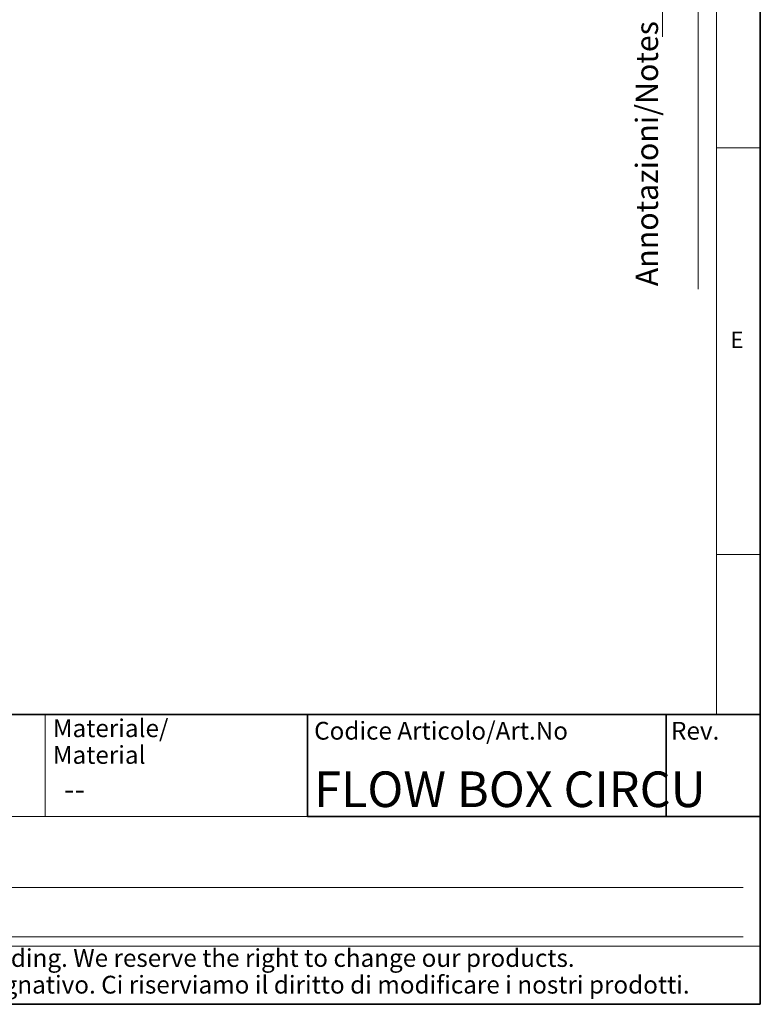
# Model space of a CAD drawing. Units: millimetres. Extents: x 6 to 413, y 7 to 291.
# Drawn here: x 330 to 413, y 7 to 118 of the extents above; entities that cross this region are included whole.
import ezdxf

# ---------------------------------------------------------------- set-up
doc = ezdxf.new("R2010")
doc.units = ezdxf.units.MM
doc.styles.add('SLDTEXTSTYLE0', font='ISOCP3', dxfattribs={"width": 0.96})
doc.styles.add('SLDTEXTSTYLE2', font='TXT', dxfattribs={"width": 0.75})

# ---------------------------------------------------------------- blocks, each defined once
blk = doc.blocks.new('SW_NOTE_0_5')
at = {"color": 0, "linetype": 'Continuous', "lineweight": 0, "char_height": 2, "attachment_point": 1, "style": 'SLDTEXTSTYLE0'}
for s, insert in [('Materiale/', (0, 2.58)), ('Material', (0, -0.42))]:
    blk.add_mtext(s, dxfattribs=dict(at, insert=insert))
blk = doc.blocks.new('SW_NOTE_0_7')
at = {"color": 0, "linetype": 'Continuous', "lineweight": 0, "char_height": 2, "attachment_point": 1, "style": 'SLDTEXTSTYLE0'}
for s, insert in [('This drawing is covered by COPYRIGHT. This document can not be considered binding. We reserve the right to change our products.', (0, 2.58)), ('Il COPYRIGHT del disegno è riservato. Questo documento non è da ritenersi impegnativo. Ci riserviamo il diritto di modificare i nostri prodotti.', (0, -0.42))]:
    blk.add_mtext(s, dxfattribs=dict(at, insert=insert))

msp = doc.modelspace()

# ---------------------------------------------------------------- linework, layer by layer
at = {"color": 7, "linetype": 'Continuous', "lineweight": 35}
for p, q in [((413.064, 7.1062), (413.064, 291.1062)), ((221.2163, 39.6951), (413.064, 39.6951)), ((362.1852, 39.6951), (412.8547, 39.6951)), ((362.1852, 39.6951), (362.1852, 28.2235)), ((402.48, 39.6951), (402.48, 28.2235)), ((362.1852, 28.2235), (413.064, 28.2235)), ((6.2734, 7.1062), (413.064, 7.1062))]:
    msp.add_line(p, q, dxfattribs=at)
at = {"color": 7, "linetype": 'Continuous', "lineweight": 18}
for p, q in [((408.1446, 286.1523), (408.1446, 39.6951)), ((402.066, 115.8303), (402.066, 283.5788)), ((406.1007, 87.4617), (406.1007, 283.5788)), ((408.1446, 103.3523), (413.064, 103.3523)), ((408.1446, 57.6523), (413.064, 57.6523)), ((332.7171, 28.2235), (332.7171, 39.6951)), ((362.1852, 28.2235), (277.1852, 28.2235)), ((297.6277, 20.2313), (411.1277, 20.2313)), ((297.6277, 14.6951), (411.1277, 14.6951)), ((221.2163, 13.6243), (413.064, 13.6243))]:
    msp.add_line(p, q, dxfattribs=at)

# ---------------------------------------------------------------- block references
at = {"color": 7, "linetype": 'Continuous', "lineweight": 0}
for name, p in [('SW_NOTE_0_5', (333.5848, 36.5555)), ('SW_NOTE_0_7', (225.8002, 10.7335))]:
    msp.add_blockref(name, p, dxfattribs=at)

# ---------------------------------------------------------------- texts
at = {"color": 7, "linetype": 'Continuous', "lineweight": 0, "insert": (399.0717, 87.8106), "char_height": 2.5, "attachment_point": 1, "rotation": 90, "style": 'SLDTEXTSTYLE0'}
msp.add_mtext('Annotazioni/Notes', dxfattribs=at)
at = {"color": 7, "linetype": 'Continuous', "lineweight": 0}
for s, insert, char_height, attachment_point, style in [('E', (409.6944, 82.7006), 1.8521, 1, 'SLDTEXTSTYLE2'), ('Codice Articolo/Art.No', (362.9397, 38.8524), 2, 1, 'SLDTEXTSTYLE0'), ('Rev.', (403.0361, 38.8524), 2, 1, 'SLDTEXTSTYLE0'), ('FLOW BOX CIRCU', (362.9397, 33.274), 4, 1, 'SLDTEXTSTYLE0'), ('--', (337.2078, 32.5404), 2.5, 3, 'SLDTEXTSTYLE0')]:
    msp.add_mtext(s, dxfattribs=dict(at, insert=insert, char_height=char_height, attachment_point=attachment_point, style=style))

doc.saveas('drawing.dxf')
